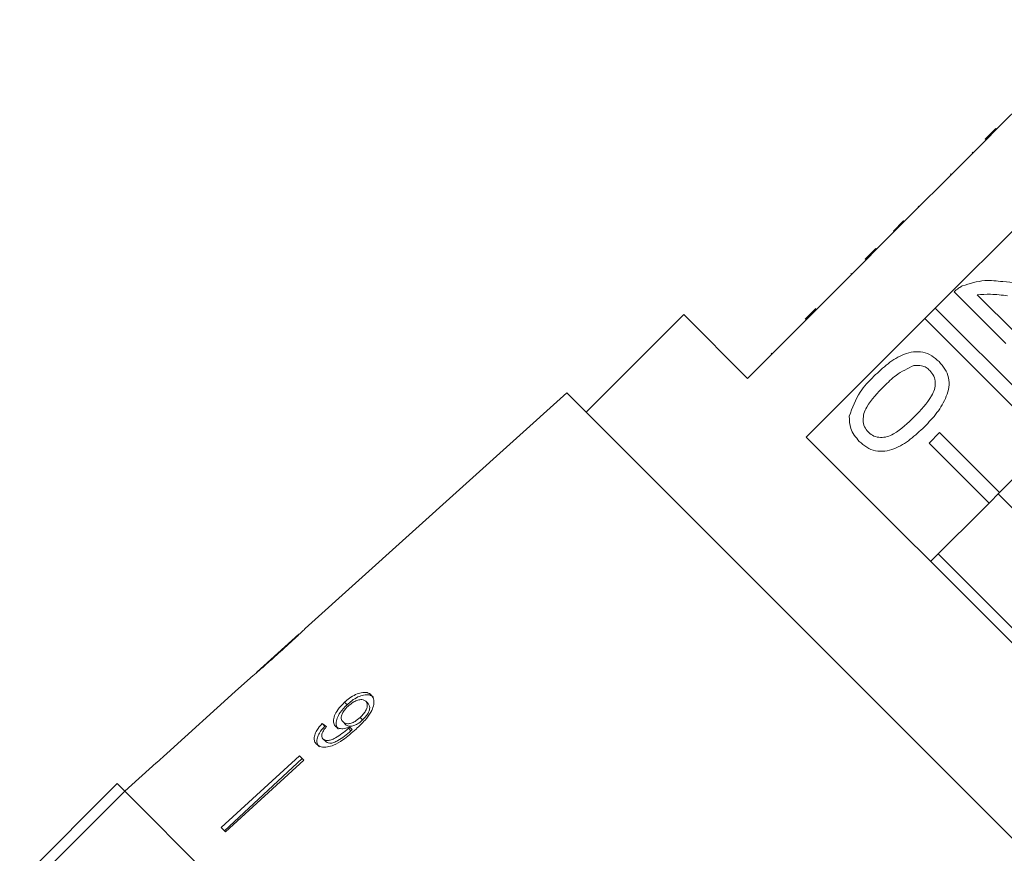
# Model space of a CAD drawing. Units: millimetres. Extents: x -111 to 568, y -63 to 378.
# Drawn here: x 325 to 371, y 275 to 315 of the extents above; entities that cross this region are included whole.
import ezdxf

# ---------------------------------------------------------------- set-up
doc = ezdxf.new("R2010")
doc.units = ezdxf.units.MM
doc.linetypes.add('PHANTOM', pattern=[12.7, 6.35, -1.27, 1.27, -1.27, 1.27, -1.27])

msp = doc.modelspace()

# ---------------------------------------------------------------- linework, layer by layer
at = {"color": 7, "linetype": 'Continuous', "lineweight": 15}
for p, q in [((375.793, 314.532), (370.632, 309.37)), ((370.101, 308.91), (370.596, 309.405)), ((370.137, 308.875), (370.632, 309.37)), ((370.596, 309.405), (370.632, 309.37)), ((370.137, 308.875), (364.975, 303.713)), ((370.101, 308.91), (370.137, 308.875)), ((369.479, 308.288), (369.515, 308.253)), ((368.455, 307.264), (368.49, 307.228)), ((367.745, 300.943), (372.907, 306.105)), ((366.932, 305.741), (366.967, 305.705)), ((366.243, 305.052), (365.767, 304.576)), ((366.243, 305.052), (366.279, 305.017)), ((365.767, 304.576), (365.803, 304.541)), ((364.444, 303.253), (364.939, 303.748)), ((364.48, 303.218), (364.975, 303.713)), ((364.939, 303.748), (364.975, 303.713)), ((364.48, 303.218), (358.894, 297.632)), ((364.444, 303.253), (364.48, 303.218)), ((363.768, 302.578), (363.804, 302.542)), ((371.063, 299.281), (368.635, 301.708)), ((369.723, 301.573), (371.538, 299.757)), ((361.616, 300.425), (362.111, 300.92)), ((367.25, 300.448), (367.745, 300.943)), ((367.745, 300.943), (373.604, 295.083)), ((355.888, 300.637), (351.292, 296.041)), ((358.894, 297.632), (355.888, 300.637)), ((361.664, 294.862), (367.25, 300.448)), ((373.11, 294.588), (367.25, 300.448)), ((360.009, 298.818), (360.044, 298.783)), ((350.385, 296.948), (338.057, 285.847)), ((365.965, 281.369), (350.385, 296.948)), ((367.453, 294.588), (367.948, 295.083)), ((367.948, 295.083), (370.776, 292.255)), ((379.458, 277.068), (361.664, 294.862)), ((370.281, 291.76), (367.453, 294.588)), ((373.11, 294.588), (370.776, 292.255)), ((370.776, 292.255), (370.281, 291.76)), ((376.783, 286.112), (370.708, 292.187)), ((370.281, 291.76), (367.523, 289.002)), ((373.955, 283.284), (367.88, 289.359)), ((337.759, 285.579), (335.774, 283.792)), ((335.479, 283.527), (334.758, 282.877)), ((334.759, 282.876), (334.758, 282.877)), ((339.907, 282.371), (340.023, 282.255)), ((340.904, 282.42), (341.015, 282.309)), ((340.638, 281.653), (340.753, 281.538)), ((338.855, 281.371), (338.978, 281.248)), ((339.834, 281.446), (339.953, 281.327)), ((340.149, 281.204), (340.268, 281.085)), ((381.544, 265.789), (365.965, 281.369)), ((340.088, 281.147), (340.208, 281.027)), ((338.891, 280.654), (339.017, 280.528)), ((337.779, 279.856), (334.093, 276.47)), ((337.987, 279.648), (337.779, 279.856)), ((331.037, 279.527), (329.549, 278.187)), ((331.038, 279.526), (331.037, 279.527)), ((337.912, 279.723), (334.254, 276.31)), ((337.987, 279.648), (334.301, 276.263)), ((324.599, 273.944), (329.195, 278.54)), ((329.195, 278.54), (329.55, 278.186)), ((329.55, 278.186), (324.953, 273.589)), ((346.166, 261.57), (329.55, 278.186)), ((362.783, 244.953), (329.55, 278.186)), ((334.301, 276.263), (334.093, 276.47))]:
    msp.add_line(p, q, dxfattribs=at)
at = {"color": 8, "linetype": 'PHANTOM', "lineweight": 0}
msp.add_line((361.887, 300.696), (361.922, 300.661), dxfattribs=at)
at = {"color": 7, "linetype": 'Continuous', "lineweight": 15, "flags": 128}
msp.add_lwpolyline([(334.759, 282.876), (331.527, 279.966), (331.038, 279.526)], dxfattribs=at)
at = {"color": 7, "linetype": 'Continuous', "lineweight": 15}
msp.add_ellipse((352.419, 267.923), major_axis=(17.25, -15.323), ratio=0.080622, start_param=2.524816, end_param=2.543844, dxfattribs=at)
for points, knots in [([(369.015, 301.988), (369.365, 302.1), (369.991, 302.3), (370.642, 302.224), (370.929, 302.191)], [0, 0, 0, 0, 0.558359, 1, 1, 1, 1]), ([(370.929, 302.191), (371.37, 302.156), (371.982, 302.109), (372.789, 302.185), (373.078, 302.387), (373.222, 302.487)], [0, 0, 0, 0, 0.561313, 0.781386, 1, 1, 1, 1]), ([(368.635, 301.708), (368.7, 301.77), (368.814, 301.88), (368.954, 301.955), (369.015, 301.988)], [0, 0, 0, 0, 0.559956, 1, 1, 1, 1]), ([(371.15, 301.523), (370.884, 301.556), (370.409, 301.615), (369.932, 301.586), (369.723, 301.573)], [0, 0, 0, 0, 0.560619, 1, 1, 1, 1]), ([(364.851, 297.733), (365.066, 297.937), (365.497, 298.345), (366.136, 298.745), (366.713, 298.902), (367.165, 298.889), (367.588, 298.721), (367.81, 298.523), (367.922, 298.424)], [0, 0, 0, 0, 0.2504947, 0.5003715, 0.625439, 0.7502082, 0.8749802, 1, 1, 1, 1]), ([(367.922, 298.424), (368.02, 298.312), (368.217, 298.089), (368.385, 297.668), (368.408, 297.214), (368.224, 296.645), (367.851, 295.994), (367.437, 295.567), (367.23, 295.353)], [0, 0, 0, 0, 0.125019, 0.249935, 0.374635, 0.499696, 0.749581, 1, 1, 1, 1]), ([(366.74, 298.241), (366.446, 298.102), (365.92, 297.852), (365.509, 297.44), (365.328, 297.258)], [0, 0, 0, 0, 0.558059, 1, 1, 1, 1]), ([(367.488, 298.001), (367.431, 298.052), (367.316, 298.152), (367.058, 298.257), (366.86, 298.247), (366.74, 298.241)], [0, 0, 0, 0, 0.280453, 0.560688, 1, 1, 1, 1]), ([(366.756, 295.831), (367.057, 296.138), (367.433, 296.523), (367.716, 297.105), (367.754, 297.427), (367.694, 297.752), (367.557, 297.918), (367.488, 298.001)], [0, 0, 0, 0, 0.500352, 0.625529, 0.750516, 0.875255, 1, 1, 1, 1]), ([(363.691, 295.852), (363.834, 296.248), (364.09, 296.958), (364.618, 297.495), (364.851, 297.733)], [0, 0, 0, 0, 0.557973, 1, 1, 1, 1]), ([(365.328, 297.258), (365.029, 296.952), (364.655, 296.568), (364.365, 295.99), (364.333, 295.668), (364.386, 295.344), (364.522, 295.177), (364.59, 295.093)], [0, 0, 0, 0, 0.5003629, 0.6255677, 0.7505383, 0.8753036, 1, 1, 1, 1]), ([(364.162, 294.665), (363.999, 294.859), (363.707, 295.205), (363.696, 295.654), (363.691, 295.852)], [0, 0, 0, 0, 0.559716, 1, 1, 1, 1]), ([(364.59, 295.093), (364.674, 295.026), (364.842, 294.891), (365.166, 294.835), (365.487, 294.869), (366.065, 295.157), (366.449, 295.531), (366.756, 295.831)], [0, 0, 0, 0, 0.124656, 0.24942, 0.374387, 0.49959, 1, 1, 1, 1]), ([(367.23, 295.353), (367.015, 295.149), (366.585, 294.741), (365.945, 294.344), (365.369, 294.186), (364.917, 294.198), (364.495, 294.368), (364.273, 294.566), (364.162, 294.665)], [0, 0, 0, 0, 0.250479, 0.500353, 0.625387, 0.750173, 0.874968, 1, 1, 1, 1]), ([(336.782, 284.669), (337.05, 284.911), (337.415, 285.241), (337.806, 285.606), (337.962, 285.755), (338.049, 285.84), (338.059, 285.849), (338.064, 285.854)], [0, 0, 0, 0, 0.460735, 0.626992, 0.745996, 0.864454, 1, 1, 1, 1]), ([(337.769, 285.588), (337.764, 285.584), (337.756, 285.576), (337.671, 285.497), (337.528, 285.366), (337.218, 285.083), (336.958, 284.848), (336.772, 284.68)], [0, 0, 0, 0, 0.117397, 0.235805, 0.373837, 0.554248, 1, 1, 1, 1]), ([(335.469, 283.517), (335.478, 283.525), (335.493, 283.538), (335.633, 283.655), (335.841, 283.834), (336.231, 284.174), (336.565, 284.474), (336.782, 284.669)], [0, 0, 0, 0, 0.180609, 0.30332, 0.42585, 0.626887, 1, 1, 1, 1]), ([(336.772, 284.68), (336.668, 284.586), (336.463, 284.403), (336.196, 284.164), (335.984, 283.976), (335.858, 283.865), (335.778, 283.795), (335.769, 283.787), (335.765, 283.783)], [0, 0, 0, 0, 0.251472, 0.49137, 0.646136, 0.778441, 0.889149, 1, 1, 1, 1]), ([(341.167, 282.715), (341.107, 282.76), (340.986, 282.85), (340.713, 282.842), (340.42, 282.744), (340.145, 282.578), (339.982, 282.436), (339.907, 282.371)], [0, 0, 0, 0, 0.216283, 0.434689, 0.624732, 0.82859, 1, 1, 1, 1]), ([(341.276, 282.606), (341.216, 282.651), (341.096, 282.741), (340.823, 282.731), (340.532, 282.632), (340.258, 282.464), (340.096, 282.321), (340.023, 282.255)], [0, 0, 0, 0, 0.2163192, 0.434761, 0.6248544, 0.8287339, 1, 1, 1, 1]), ([(340.451, 281.112), (340.596, 281.249), (340.859, 281.497), (341.147, 281.877), (341.284, 282.209), (341.301, 282.479), (341.238, 282.638), (341.178, 282.702), (341.167, 282.715)], [0, 0, 0, 0, 0.265508, 0.480923, 0.641709, 0.802869, 0.960492, 1, 1, 1, 1]), ([(339.907, 282.371), (339.79, 282.253), (339.592, 282.054), (339.423, 281.739), (339.369, 281.486), (339.411, 281.321), (339.47, 281.254), (339.487, 281.235)], [0, 0, 0, 0, 0.300594, 0.509983, 0.719582, 0.91794, 1, 1, 1, 1]), ([(340.023, 282.255), (339.906, 282.137), (339.71, 281.936), (339.543, 281.619), (339.489, 281.365), (339.532, 281.2), (339.591, 281.133), (339.609, 281.113)], [0, 0, 0, 0, 0.300702, 0.509989, 0.719481, 0.917848, 1, 1, 1, 1]), ([(339.834, 281.446), (339.799, 281.492), (339.74, 281.571), (339.755, 281.739), (339.822, 281.901), (339.932, 282.054), (340.024, 282.142), (340.064, 282.181)], [0, 0, 0, 0, 0.272078, 0.457699, 0.64286, 0.844651, 1, 1, 1, 1]), ([(340.064, 282.181), (340.153, 282.256), (340.303, 282.381), (340.536, 282.482), (340.718, 282.512), (340.839, 282.478), (340.887, 282.435), (340.904, 282.42)], [0, 0, 0, 0, 0.302096, 0.507572, 0.713165, 0.901461, 1, 1, 1, 1]), ([(340.904, 282.42), (340.932, 282.384), (340.983, 282.316), (340.982, 282.166), (340.928, 282.007), (340.814, 281.827), (340.701, 281.715), (340.638, 281.653)], [0, 0, 0, 0, 0.210696, 0.387402, 0.563852, 0.757765, 1, 1, 1, 1]), ([(341.015, 282.309), (341.043, 282.272), (341.095, 282.205), (341.095, 282.054), (341.041, 281.894), (340.928, 281.712), (340.816, 281.6), (340.753, 281.538)], [0, 0, 0, 0, 0.210776, 0.387548, 0.564065, 0.758011, 1, 1, 1, 1]), ([(340.638, 281.653), (340.56, 281.588), (340.43, 281.477), (340.221, 281.381), (340.049, 281.353), (339.915, 281.378), (339.858, 281.425), (339.834, 281.446)], [0, 0, 0, 0, 0.277622, 0.468, 0.658559, 0.852916, 1, 1, 1, 1]), ([(338.855, 281.371), (338.762, 281.265), (338.606, 281.087), (338.486, 280.821), (338.465, 280.618), (338.515, 280.481), (338.571, 280.419), (338.591, 280.396)], [0, 0, 0, 0, 0.299818, 0.50026, 0.701004, 0.893102, 1, 1, 1, 1]), ([(338.978, 281.248), (338.886, 281.14), (338.732, 280.961), (338.613, 280.694), (338.593, 280.49), (338.643, 280.352), (338.699, 280.29), (338.719, 280.268)], [0, 0, 0, 0, 0.299915, 0.5002826, 0.7009461, 0.8930842, 1, 1, 1, 1]), ([(338.891, 280.654), (338.866, 280.687), (338.825, 280.743), (338.829, 280.863), (338.885, 281.003), (338.973, 281.126), (339.042, 281.205), (339.061, 281.227)], [0, 0, 0, 0, 0.2494422, 0.4305287, 0.6114934, 0.8912616, 1, 1, 1, 1]), ([(339.487, 281.235), (339.54, 281.198), (339.646, 281.124), (339.888, 281.118), (340.064, 281.176), (340.149, 281.204)], [0, 0, 0, 0, 0.340099, 0.681469, 1, 1, 1, 1]), ([(340.753, 281.538), (340.676, 281.472), (340.546, 281.36), (340.339, 281.263), (340.168, 281.234), (340.034, 281.258), (339.977, 281.306), (339.953, 281.327)], [0, 0, 0, 0, 0.277713, 0.467991, 0.658445, 0.852789, 1, 1, 1, 1]), ([(340.149, 281.204), (340.139, 281.194), (340.124, 281.18), (340.104, 281.161), (340.093, 281.151), (340.088, 281.147)], [0, 0, 0, 0, 0.499987, 0.749991, 1, 1, 1, 1]), ([(338.591, 280.396), (338.655, 280.349), (338.783, 280.253), (339.08, 280.249), (339.439, 280.359), (339.916, 280.638), (340.248, 280.932), (340.451, 281.112)], [0, 0, 0, 0, 0.160301, 0.322219, 0.461739, 0.670373, 1, 1, 1, 1]), ([(340.088, 281.147), (339.988, 281.06), (339.793, 280.892), (339.515, 280.713), (339.284, 280.593), (339.11, 280.565), (338.976, 280.586), (338.918, 280.633), (338.891, 280.654)], [0, 0, 0, 0, 0.251928, 0.488756, 0.636895, 0.763845, 0.890446, 1, 1, 1, 1]), ([(340.208, 281.027), (340.108, 280.94), (339.914, 280.77), (339.639, 280.589), (339.398, 280.463), (339.215, 280.438), (339.088, 280.468), (339.037, 280.511), (339.017, 280.528)], [0, 0, 0, 0, 0.25208, 0.488963, 0.637015, 0.787245, 0.91396, 1, 1, 1, 1]), ([(340.268, 281.085), (340.258, 281.075), (340.243, 281.061), (340.223, 281.042), (340.213, 281.032), (340.208, 281.027)], [0, 0, 0, 0, 0.499987, 0.749991, 1, 1, 1, 1])]:
    msp.add_open_spline(points, degree=3, knots=knots, dxfattribs=at)

doc.saveas('drawing.dxf')
